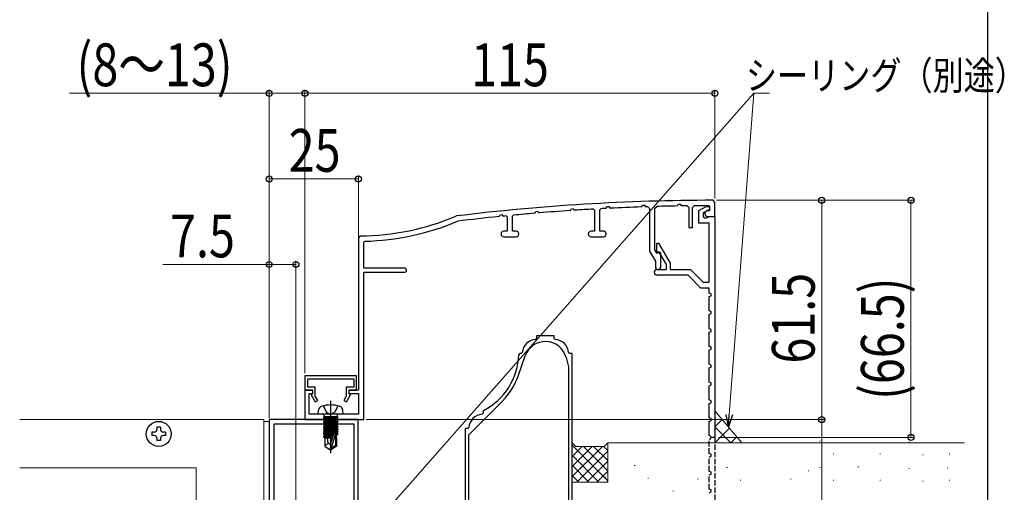
# Model space of a CAD drawing. Extents: x 0 to 995, y 0 to 1603.
# Drawn here: x 718 to 995, y 479 to 612 of the extents above; entities that cross this region are included whole.
import ezdxf

# ---------------------------------------------------------------- set-up
doc = ezdxf.new("R2010")
doc.units = 0
doc.linetypes.add('YCENTER_1', pattern=[13, 10, -1, 1, -1])
doc.linetypes.add('YHIDDEN_1', pattern=[4, 3, -1])
for name, color, linetype, lineweight in [('YKK_11', 7, 'CONTINUOUS', 30), ('YKK_12', 2, 'CONTINUOUS', 13), ('YKK_13', 4, 'CONTINUOUS', 30), ('YKK_D', 6, 'CONTINUOUS', 13), ('YSS_K', 3, 'CONTINUOUS', 13)]:
    doc.layers.add(name, color=color, linetype=linetype, lineweight=lineweight)
doc.layers.add('YKK_ZWAK', color=7, linetype='CONTINUOUS')
doc.styles.add('text-b', font='extslim2.shx', dxfattribs={"width": 0.8, "bigfont": 'extfont2.shx'})

msp = doc.modelspace()

# ---------------------------------------------------------------- linework, layer by layer
at = {"layer": 'YKK_11', "color": 30, "linetype": 'ByBlock', "lineweight": -2}
for p, q in [((913.54, 560.81), (913.04, 561.31)), ((913.54, 556.81), (913.54, 560.81)), ((863.09, 557.79), (863.27, 558.21)), ((863.27, 558.21), (863.76, 558.24)), ((863.76, 558.24), (863.94, 557.92)), ((872.92, 558.43), (873.09, 558.55)), ((873.09, 558.55), (873.28, 558.96)), ((873.28, 558.96), (873.76, 558.99)), ((873.76, 558.99), (873.95, 558.67)), ((873.95, 558.67), (874.23, 558.52)), ((879.47, 558.84), (879.79, 558.54)), ((879.79, 558.54), (879.79, 552.61)), ((881.29, 558.66), (881.57, 558.96)), ((881.29, 552.61), (881.29, 558.66)), ((882.92, 559.03), (883.09, 559.14)), ((883.09, 559.14), (883.28, 559.55)), ((883.28, 559.55), (883.77, 559.57)), ((883.77, 559.57), (883.95, 559.25)), ((883.95, 559.25), (884.23, 559.09)), ((892.92, 559.46), (893.09, 559.57)), ((893.09, 559.57), (893.29, 559.97)), ((893.29, 559.97), (893.77, 559.98)), ((893.77, 559.98), (893.95, 559.66)), ((893.95, 559.66), (894.22, 559.5)), ((894.72, 559.52), (895.24, 559.02)), ((895.24, 559.02), (895.24, 547.01)), ((896.74, 559.09), (897.23, 559.59)), ((896.74, 547.42), (896.74, 559.09)), ((902.92, 559.72), (903.09, 559.83)), ((903.09, 559.83), (903.29, 560.23)), ((903.29, 560.23), (903.78, 560.23)), ((903.78, 560.23), (903.95, 559.9)), ((903.95, 559.9), (904.22, 559.74)), ((905.73, 559.76), (906.24, 559.26)), ((906.24, 559.26), (906.24, 553.71)), ((907.24, 559.28), (907.73, 559.78)), ((907.24, 553.71), (907.24, 559.28)), ((911.34, 558.31), (910.74, 557.97)), ((912.04, 558.31), (911.34, 558.31)), ((911.74, 559.81), (912.04, 559.51)), ((912.04, 559.51), (912.04, 558.31)), ((841.03, 556.92), (840.89, 556.88)), ((841.29, 555.42), (841.42, 555.45)), ((852.92, 556.74), (853.09, 556.86)), ((853.09, 556.86), (853.27, 557.28)), ((853.27, 557.28), (853.75, 557.31)), ((853.75, 557.31), (853.94, 557.01)), ((853.94, 557.01), (854.23, 556.87)), ((854.96, 556.94), (855.29, 556.64)), ((855.29, 556.64), (855.29, 552.61)), ((856.79, 556.84), (857.06, 557.14)), ((856.79, 552.61), (856.79, 556.84)), ((862.92, 557.67), (863.09, 557.79)), ((863.94, 557.92), (864.23, 557.78)), ((910.74, 557.97), (910.74, 557.51)), ((911.44, 556.81), (913.54, 556.81)), ((855.29, 552.61), (854.29, 552.61)), ((857.79, 552.61), (856.79, 552.61)), ((879.79, 552.61), (878.79, 552.61)), ((882.29, 552.61), (881.29, 552.61)), ((906.24, 553.71), (907.24, 553.71)), ((814.04, 551.31), (813.54, 550.81)), ((813.54, 550.81), (813.54, 508.11)), ((815.04, 549.54), (815.33, 549.84)), ((854.29, 551.11), (857.79, 551.11)), ((878.79, 551.11), (882.29, 551.11)), ((815.04, 542.31), (815.04, 549.54)), ((895.24, 547.01), (896.84, 544.24)), ((897.35, 546.36), (896.74, 547.42)), ((896.84, 544.24), (896.84, 542.66)), ((898, 546.74), (897.35, 546.36)), ((898.34, 546.54), (898, 546.74)), ((898.34, 542.66), (898.34, 546.54)), ((826.44, 542.31), (815.04, 542.31)), ((815.04, 499.81), (815.04, 541.11)), ((815.04, 541.11), (826.44, 541.11)), ((800.74, 508.11), (798.54, 508.11)), ((798.54, 508.11), (798.54, 499.81)), ((799.74, 501.31), (799.74, 507.11)), ((799.74, 507.11), (800.74, 507.11)), ((800.74, 507.11), (800.74, 508.11)), ((813.54, 508.11), (810.84, 508.11)), ((810.84, 508.11), (810.84, 507.11)), ((810.84, 507.11), (813.54, 507.11)), ((813.54, 507.11), (813.54, 501.31)), ((813.54, 501.31), (799.74, 501.31)), ((798.54, 499.81), (815.04, 499.81))]:
    msp.add_line(p, q, dxfattribs=at)
at = {"layer": 'YKK_11', "color": 30, "linetype": 'ByBlock', "lineweight": -2, "ltscale": 0.5}
for p, q in [((909.04, 558.41), (911.12, 559.61)), ((909.04, 554.91), (909.04, 558.41)), ((912.04, 558.76), (910.24, 557.72)), ((911.12, 559.61), (912.04, 559.61)), ((912.04, 559.61), (912.04, 558.76)), ((910.24, 557.72), (910.24, 557.01)), ((910.94, 556.31), (911.19, 556.38)), ((911.19, 556.38), (911.94, 556.81)), ((911.94, 556.81), (913.54, 556.81)), ((913.54, 556.81), (913.54, 494.81)), ((911.94, 554.91), (909.04, 554.91)), ((911.94, 538.31), (911.94, 554.91)), ((897.24, 546.81), (897.24, 549.31)), ((897.24, 549.31), (897.77, 549.31)), ((897.77, 549.31), (901.04, 543.64)), ((897.94, 546.81), (897.24, 546.81)), ((899.94, 543.35), (897.94, 546.81)), ((897.34, 541.91), (899.94, 541.91)), ((899.94, 541.91), (899.94, 543.35)), ((901.04, 543.64), (901.04, 541.91)), ((901.04, 541.91), (906.7, 541.91)), ((906.7, 541.91), (910.3, 538.31)), ((906.04, 540.31), (897.34, 540.31)), ((909.64, 536.71), (906.04, 540.31)), ((911.94, 536.71), (909.64, 536.71)), ((910.3, 538.31), (911.94, 538.31)), ((911.94, 535.31), (911.94, 536.71)), ((912.54, 535.09), (911.94, 535.31)), ((911.94, 534.31), (912.54, 534.53)), ((911.94, 530.31), (911.94, 534.31)), ((912.54, 534.53), (912.54, 535.09)), ((912.54, 530.09), (911.94, 530.31)), ((911.94, 529.31), (912.54, 529.53)), ((911.94, 525.31), (911.94, 529.31)), ((912.54, 529.53), (912.54, 530.09)), ((912.54, 525.09), (911.94, 525.31)), ((912.54, 524.53), (912.54, 525.09)), ((911.94, 524.31), (912.54, 524.53)), ((911.94, 520.31), (911.94, 524.31)), ((912.54, 520.09), (911.94, 520.31)), ((911.94, 519.31), (912.54, 519.53)), ((912.54, 519.53), (912.54, 520.09)), ((911.94, 515.31), (911.94, 519.31)), ((912.54, 515.09), (911.94, 515.31)), ((911.94, 514.31), (912.54, 514.53)), ((911.94, 510.31), (911.94, 514.31)), ((912.54, 514.53), (912.54, 515.09)), ((813.04, 512.11), (798.54, 512.11)), ((798.54, 512.11), (798.54, 508.11)), ((799.34, 508.91), (799.34, 511.21)), ((799.34, 511.21), (812.24, 511.21)), ((812.24, 511.21), (812.24, 508.91)), ((813.04, 508.11), (813.04, 512.11)), ((801.44, 508.91), (799.34, 508.91)), ((801.44, 506.37), (801.44, 508.91)), ((812.24, 508.91), (810.14, 508.91)), ((810.14, 508.91), (810.14, 506.37)), ((912.54, 510.09), (911.94, 510.31)), ((911.94, 509.31), (912.54, 509.53)), ((911.94, 505.31), (911.94, 509.31)), ((912.54, 509.53), (912.54, 510.09)), ((798.54, 508.11), (800.64, 508.11)), ((800.64, 507.01), (800.27, 506.8)), ((800.27, 506.8), (801.41, 504.81)), ((800.64, 508.11), (800.64, 507.01)), ((802.11, 505.21), (801.44, 506.37)), ((810.14, 506.37), (809.47, 505.21)), ((810.17, 504.81), (811.31, 506.8)), ((810.94, 507.01), (810.94, 508.11)), ((810.94, 508.11), (813.04, 508.11)), ((811.31, 506.8), (810.94, 507.01)), ((801.41, 504.81), (802.11, 505.21)), ((809.47, 505.21), (810.17, 504.81)), ((912.54, 505.09), (911.94, 505.31)), ((911.94, 504.31), (912.54, 504.53)), ((911.94, 500.31), (911.94, 504.31)), ((912.54, 504.53), (912.54, 505.09)), ((912.54, 500.09), (911.94, 500.31)), ((912.54, 499.53), (912.54, 500.09)), ((911.94, 499.31), (912.54, 499.53)), ((911.94, 495.31), (911.94, 499.31)), ((912.28, 495.19), (911.94, 495.31)), ((912.54, 494.81), (912.28, 495.19))]:
    msp.add_line(p, q, dxfattribs=at)
at = {"layer": 'YKK_11', "color": 4, "linetype": 'ByBlock', "lineweight": -2, "ltscale": 0.5}
for p, q in [((863.5, 522.6), (863.22, 522.3)), ((868.5, 523.31), (863.5, 523.31)), ((863.5, 523.31), (863.5, 522.6)), ((868.5, 522.6), (868.5, 523.31)), ((868.78, 522.3), (868.5, 522.6)), ((858.47, 512.26), (860.33, 517.66)), ((858.8, 518.31), (858.5, 518.02)), ((859.21, 518.31), (858.8, 518.31)), ((859.51, 518.59), (859.21, 518.31)), ((871.8, 517.27), (872.5, 514.64)), ((872.79, 518.31), (872.49, 518.59)), ((873.5, 518.31), (872.79, 518.31)), ((873.5, 468.31), (873.5, 518.31)), ((872.5, 514.64), (872.5, 468.31)), ((872.5, 514.64), (872.5, 468.31)), ((844.5, 495.57), (853.94, 505)), ((848.5, 501.6), (848.22, 501.3)), ((848.66, 502.4), (848.5, 502.13)), ((848.5, 502.13), (848.5, 501.6)), ((844.21, 497.31), (843.5, 497.31)), ((843.5, 497.31), (843.5, 464.31)), ((844.51, 497.59), (844.21, 497.31)), ((844.5, 468.31), (844.5, 495.57))]:
    msp.add_line(p, q, dxfattribs=at)
at = {"layer": 'YKK_11', "color": 211, "linetype": 'ByBlock', "lineweight": -2, "ltscale": 0.5}
for p, q in [((813.5, 499.81), (788.5, 499.81)), ((788.5, 499.81), (788.5, 451.81)), ((789.8, 498.51), (789.8, 455.81)), ((789.8, 498.51), (789.8, 455.81)), ((812.3, 498.51), (789.8, 498.51)), ((812.3, 455.81), (812.3, 498.51)), ((813.5, 427.27), (813.5, 499.81))]:
    msp.add_line(p, q, dxfattribs=at)
at = {"layer": 'YKK_11', "color": 30, "linetype": 'YHIDDEN_1', "lineweight": -2, "ltscale": 0.5}
for p, q in [((912.28, 494.44), (912.54, 494.81)), ((913.54, 494.81), (913.54, 444.81)), ((911.94, 494.31), (912.28, 494.44)), ((911.94, 490.31), (911.94, 494.31)), ((912.54, 490.09), (911.94, 490.31)), ((911.94, 489.31), (912.54, 489.53)), ((911.94, 485.31), (911.94, 489.31)), ((912.54, 489.53), (912.54, 490.09)), ((912.54, 485.09), (911.94, 485.31)), ((911.94, 484.31), (912.54, 484.53)), ((911.94, 480.31), (911.94, 484.31)), ((912.54, 484.53), (912.54, 485.09)), ((912.54, 480.09), (911.94, 480.31)), ((911.94, 479.31), (912.54, 479.53)), ((912.54, 479.53), (912.54, 480.09))]:
    msp.add_line(p, q, dxfattribs=at)
at = {"layer": 'YKK_11', "color": 30}
msp.add_line((913.54, 494.81), (912.54, 494.81), dxfattribs=at)
at = {"layer": 'YKK_11', "color": 30, "linetype": 'ByBlock', "lineweight": -2}
for centre, radius, start, end in [((913.54, -38.69), 600, 90.04778, 96.94115), ((913.54, -38.67), 598.48, 93.89155, 94.72618), ((913.54, -38.72), 598.53, 93.26309, 93.76626), ((913.54, -38.66), 598.47, 92.93263, 93.06166), ((913.54, -38.67), 598.48, 91.97447, 92.80743), ((913.54, -38.8), 598.61, 91.80153, 91.84932), ((913.54, -38.67), 598.48, 91.01689, 91.56195), ((913.54, -38.57), 598.39, 90.74735, 90.89185), ((913.54, -38.7), 598.51, 90.17241, 90.55572), ((813.54, 621.31), 70, 270.4064, 293.0036), ((813.54, 621.31), 71.5, 271.4365, 292.8343), ((913.54, -38.69), 598.51, 95.81299, 96.92097), ((913.53, -38.58), 598.39, 95.61691, 95.6875), ((913.54, -38.71), 598.52, 94.85162, 95.41484), ((911.44, 557.51), 0.7, 180, 270), ((854.29, 551.86), 0.75, 90, 270), ((857.79, 551.86), 0.75, 270, 90), ((878.79, 551.86), 0.75, 90, 270), ((882.29, 551.86), 0.75, 270, 90), ((826.44, 541.71), 0.6, 270, 90), ((897.59, 542.66), 0.75, 180, 0)]:
    msp.add_arc(centre, radius, start, end, dxfattribs=at)
at = {"layer": 'YKK_11', "color": 30, "linetype": 'ByBlock', "lineweight": -2, "ltscale": 0.5}
for centre, radius, start in [((910.94, 557.01), 0.7, 180), ((897.34, 541.11), 0.8, 90)]:
    msp.add_arc(centre, radius, start, 270, dxfattribs=at)
at = {"layer": 'YKK_11', "color": 4, "linetype": 'ByBlock', "lineweight": -2, "ltscale": 0.5}
for centre, radius, start, end in [((863.5, 518.31), 4, 94.0024, 175.9962), ((868.5, 518.31), 4, 4.004, 85.9974), ((866, 515.71), 6, 15, 161.026), ((840.5, 518.44), 18, 296.9703, 358.6701), ((840.5, 518.44), 19, 315, 341.026), ((848.5, 497.31), 4, 94.0039, 175.996)]:
    msp.add_arc(centre, radius, start, end, dxfattribs=at)
at = {"layer": 'YKK_12', "ltscale": 1.5}
for p, q in [((787, 499.81), (718.5, 499.81)), ((787, 499.81), (787, 448.31)), ((787, 499.31), (788.5, 499.31))]:
    msp.add_line(p, q, dxfattribs=at)
at = {"layer": 'YKK_12', "linetype": 'Continuous', "ltscale": 1.5}
for q in [(718.5, 486.31), (768, 448.31)]:
    msp.add_line((768, 486.31), q, dxfattribs=at)
at = {"layer": 'YKK_13', "linetype": 'Continuous', "ltscale": 1.5}
for p, q in [((803.69, 503.68), (804.59, 501.86)), ((807.79, 503.68), (806.88, 501.86)), ((802.24, 501.31), (802.33, 502.43)), ((809.24, 501.31), (802.24, 501.31)), ((807.72, 500.61), (803.76, 500.61)), ((803.76, 500.61), (803.76, 500.53)), ((803.76, 500.53), (804.25, 500.61)), ((807.22, 500.61), (803.76, 500)), ((803.76, 500.53), (804.14, 500.31)), ((803.76, 499.83), (807.72, 500.53)), ((803.76, 500), (804.14, 500.22)), ((804.01, 500.81), (804.01, 500.61)), ((805.54, 500.61), (804.14, 500.31)), ((804.14, 500.22), (805.94, 500.61)), ((804.14, 500.22), (804.14, 500.31)), ((807.34, 500.31), (804.14, 499.61)), ((804.14, 499.52), (807.34, 500.22)), ((804.59, 501.86), (805.74, 501.25)), ((806.88, 501.86), (805.74, 501.25)), ((807.72, 500.53), (807.34, 500.31)), ((807.34, 500.22), (807.34, 500.31)), ((807.72, 500), (807.34, 500.22)), ((807.47, 500.81), (807.47, 500.61)), ((807.72, 500.61), (807.72, 500.53)), ((809.24, 501.31), (809.14, 502.43)), ((807.72, 500), (803.76, 499.3)), ((803.76, 500), (803.76, 499.83)), ((803.76, 499.13), (807.72, 499.83)), ((803.76, 499.83), (804.14, 499.61)), ((803.76, 499.3), (804.14, 499.52)), ((807.72, 499.3), (803.76, 498.6)), ((803.76, 499.3), (803.76, 499.13)), ((803.76, 498.43), (807.72, 499.13)), ((803.76, 499.13), (804.14, 498.91)), ((803.76, 498.6), (804.14, 498.82)), ((807.72, 498.6), (803.76, 497.9)), ((803.76, 498.6), (803.76, 498.43)), ((803.76, 497.73), (807.72, 498.43)), ((803.76, 498.43), (804.14, 498.21)), ((803.76, 497.9), (804.14, 498.12)), ((803.76, 497.9), (803.76, 497.73)), ((807.72, 497.9), (803.76, 497.2)), ((803.76, 497.73), (804.14, 497.51)), ((803.76, 497.03), (807.72, 497.73)), ((803.76, 497.2), (804.14, 497.42)), ((807.34, 499.61), (804.14, 498.91)), ((804.14, 499.52), (804.14, 499.61)), ((804.14, 498.82), (807.34, 499.52)), ((807.34, 498.91), (804.14, 498.21)), ((804.14, 498.82), (804.14, 498.91)), ((804.14, 498.12), (807.34, 498.82)), ((804.14, 498.12), (804.14, 498.21)), ((807.34, 498.21), (804.14, 497.51)), ((804.14, 497.42), (807.34, 498.12)), ((804.14, 497.42), (804.14, 497.51)), ((807.34, 497.51), (804.14, 496.81)), ((804.14, 496.72), (807.34, 497.42)), ((807.72, 499.83), (807.34, 499.61)), ((807.34, 499.52), (807.34, 499.61)), ((807.72, 499.3), (807.34, 499.52)), ((807.72, 499.13), (807.34, 498.91)), ((807.34, 498.82), (807.34, 498.91)), ((807.72, 498.6), (807.34, 498.82)), ((807.72, 498.43), (807.34, 498.21)), ((807.34, 498.12), (807.34, 498.21)), ((807.72, 497.9), (807.34, 498.12)), ((807.72, 497.73), (807.34, 497.51)), ((807.34, 497.42), (807.34, 497.51)), ((807.72, 497.2), (807.34, 497.42)), ((807.72, 500), (807.72, 499.83)), ((807.72, 499.3), (807.72, 499.13)), ((807.72, 498.6), (807.72, 498.43)), ((807.72, 497.9), (807.72, 497.73)), ((803.76, 497.2), (803.76, 497.03)), ((807.72, 497.2), (803.76, 496.5)), ((803.76, 497.03), (804.14, 496.81)), ((803.76, 496.33), (807.72, 497.03)), ((803.76, 496.5), (804.14, 496.72)), ((803.76, 496.5), (803.76, 496.33)), ((807.72, 496.5), (803.76, 495.8)), ((803.76, 496.33), (804.14, 496.11)), ((803.76, 495.63), (807.72, 496.33)), ((803.76, 495.8), (804.14, 496.02)), ((803.76, 495.8), (803.76, 495.63)), ((803.76, 495.63), (804.14, 495.41)), ((806.56, 495.6), (803.76, 495.1)), ((803.76, 494.93), (806.5, 495.41)), ((803.76, 495.1), (804.14, 495.32)), ((803.76, 495.1), (803.76, 494.93)), ((803.76, 494.93), (804.14, 494.71)), ((806.27, 494.61), (804.09, 494.61)), ((804.09, 494.61), (804.09, 492.32)), ((804.14, 496.72), (804.14, 496.81)), ((807.34, 496.81), (804.14, 496.11)), ((804.14, 496.02), (807.34, 496.72)), ((804.14, 496.02), (804.14, 496.11)), ((807.34, 496.11), (804.14, 495.41)), ((804.14, 495.32), (807.34, 496.02)), ((804.14, 495.32), (804.14, 495.41)), ((806.45, 495.21), (804.14, 494.71)), ((804.14, 494.62), (804.14, 494.71)), ((805.04, 493.21), (804.9, 494.61)), ((805.74, 492.82), (806.6, 495.72)), ((805.89, 491.67), (807.09, 495.66)), ((807.72, 495.8), (807.09, 495.69)), ((807.09, 495.66), (807.09, 492.52)), ((807.09, 495.51), (807.72, 495.63)), ((807.34, 495.41), (807.09, 495.35)), ((807.39, 494.61), (807.09, 494.61)), ((807.72, 497.03), (807.34, 496.81)), ((807.34, 496.72), (807.34, 496.81)), ((807.72, 496.5), (807.34, 496.72)), ((807.72, 496.33), (807.34, 496.11)), ((807.34, 496.02), (807.34, 496.11)), ((807.72, 495.8), (807.34, 496.02)), ((807.72, 495.63), (807.34, 495.41)), ((807.34, 494.61), (807.34, 495.41)), ((807.39, 494.61), (807.39, 492.32)), ((807.72, 497.2), (807.72, 497.03)), ((807.72, 496.5), (807.72, 496.33)), ((807.72, 495.8), (807.72, 495.63)), ((805.04, 493.21), (804.09, 492.4)), ((804.09, 492.32), (805.59, 491.31)), ((805.74, 492.71), (805.04, 493.21)), ((805.74, 492.82), (805.59, 491.31)), ((805.74, 492.82), (805.74, 491.31)), ((807.09, 492.52), (805.89, 491.67)), ((807.39, 492.32), (805.89, 491.31)), ((807.39, 492.32), (807.09, 492.52)), ((805.89, 491.31), (805.59, 491.31)), ((805.89, 491.67), (805.89, 491.31))]:
    msp.add_line(p, q, dxfattribs=at)
at = {"layer": 'YKK_13', "linetype": 'YCENTER_1', "ltscale": 1.5}
msp.add_line((805.74, 505.07), (805.74, 490.38), dxfattribs=at)
at = {"layer": 'YKK_13', "ltscale": 0.5}
for p, q in [((758, 497.71), (757, 497.71)), ((757, 497.71), (757, 497.06)), ((758, 497.71), (758, 497.06)), ((756.25, 496.31), (755.6, 496.31)), ((755.6, 496.31), (755.6, 495.31)), ((756.25, 495.31), (755.6, 495.31)), ((757, 494.56), (757, 493.91)), ((758, 494.56), (758, 493.91)), ((759.4, 496.31), (758.75, 496.31)), ((759.4, 495.31), (758.75, 495.31)), ((759.4, 496.31), (759.4, 495.31)), ((758, 493.91), (757, 493.91))]:
    msp.add_line(p, q, dxfattribs=at)
msp.add_circle((757.5, 495.81), 3.5, dxfattribs=at)
at = {"layer": 'YKK_13', "linetype": 'Continuous', "ltscale": 1.5}
for centre, radius, start, end in [((803.63, 502.32), 1.3, 105.8809, 175), ((805.74, 494.91), 9, 74.1191, 105.8809), ((807.84, 502.32), 1.3, 5, 74.1191), ((803.51, 500.81), 0.5, 0, 90), ((807.97, 500.81), 0.5, 90, 180), ((806.84, 495.66), 0.248, 0, 167.191)]:
    msp.add_arc(centre, radius, start, end, dxfattribs=at)
at = {"layer": 'YKK_13', "ltscale": 0.5}
for centre, start, end in [((756.25, 497.06), 270, 0), ((756.25, 494.56), 0, 90), ((758.75, 497.06), 180, 270), ((758.75, 494.56), 90, 180)]:
    msp.add_arc(centre, 0.75, start, end, dxfattribs=at)
at = {"layer": 'YKK_D'}
for p, q in [((788.5, 591.31), (732.46, 591.31)), ((788.5, 522.31), (788.5, 592.31)), ((798.54, 591.31), (788.5, 591.31)), ((798.54, 512.81), (798.54, 592.31)), ((815.74, 499.81), (944.54, 499.81)), ((943.54, 499.81), (943.54, 383.81))]:
    msp.add_line(p, q, dxfattribs=at)
at = {"layer": 'YKK_D', "ltscale": 1.5}
for p, q in [((798.54, 522.31), (798.54, 592.31)), ((913.54, 591.31), (798.54, 591.31)), ((821.2, 474.14), (924.51, 591.31)), ((913.54, 561.81), (913.54, 592.31)), ((917.58, 501.2), (924.51, 591.31)), ((924.51, 591.31), (928.91, 591.31)), ((788.5, 500.31), (788.5, 568.31)), ((813.54, 567.31), (788.5, 567.31)), ((813.54, 514.81), (813.54, 568.31)), ((914.04, 561.31), (944.54, 561.31)), ((914.04, 561.31), (969.54, 561.31)), ((943.54, 499.81), (943.54, 561.31)), ((968.54, 494.81), (968.54, 561.31)), ((788.5, 500.31), (788.5, 544.31)), ((796, 446.31), (796, 544.31)), ((788.5, 543.31), (758.7, 543.31)), ((796, 543.31), (788.5, 543.31)), ((892.5, 499.81), (944.54, 499.81)), ((914.54, 494.81), (969.54, 494.81))]:
    msp.add_line(p, q, dxfattribs=at)
at = {"layer": 'YKK_D', "linetype": 'ByBlock', "lineweight": -2}
for p, q in [((917.32, 497.81), (916.67, 501.27)), ((917.32, 497.81), (917.58, 501.2)), ((918.48, 501.13), (917.32, 497.81))]:
    msp.add_line(p, q, dxfattribs=at)
for centre in [(788.5, 591.31), (798.54, 591.31), (798.54, 591.31), (913.54, 591.31), (788.5, 567.31), (813.54, 567.31), (943.54, 561.31), (968.54, 561.31), (788.5, 543.31), (796, 543.31), (943.54, 499.81), (943.54, 499.81), (968.54, 494.81)]:
    msp.add_circle(centre, 0.85, dxfattribs=at)
at = {"layer": 'YKK_ZWAK'}
msp.add_line((990, 1560), (990, 0), dxfattribs=at)
at = {"layer": 'YSS_K', "linetype": 'Continuous'}
for p, q in [((913.54, 502.31), (921.09, 493.31)), ((913.54, 502.31), (913.54, 502.31)), ((913.54, 497.82), (915.59, 499.87)), ((918.05, 493.31), (913.54, 497.82)), ((913.54, 493.33), (917.64, 497.43)), ((918.01, 493.31), (919.69, 494.99)), ((913.56, 493.31), (913.54, 493.33))]:
    msp.add_line(p, q, dxfattribs=at)
at = {"layer": 'YSS_K', "linetype": 'Continuous', "lineweight": 13, "ltscale": 1.2}
for p, q in [((874.5, 492.31), (873.5, 493.31)), ((883.5, 482.66), (873.5, 492.66)), ((881.99, 492.31), (873.5, 483.83)), ((879.16, 492.31), (873.5, 486.66)), ((876.33, 492.31), (873.5, 489.48)), ((882.5, 492.31), (874.5, 492.31)), ((883.5, 485.48), (876.67, 492.31)), ((883.5, 488.31), (879.5, 492.31)), ((883.5, 491.14), (882.33, 492.31)), ((882.5, 492.31), (883.5, 493.31)), ((883.5, 493.31), (983.56, 493.31)), ((883.5, 493.31), (883.5, 482.31)), ((943.11, 493.76), (942.91, 493.76)), ((968.16, 493.48), (967.96, 493.48)), ((881.01, 482.31), (873.5, 489.83)), ((883.5, 491), (874.81, 482.31)), ((946.9, 490.18), (946.7, 490.18)), ((960, 490.19), (959.8, 490.19)), ((971.95, 489.89), (971.75, 489.89)), ((979.5, 490.19), (979.3, 490.19)), ((878.19, 482.31), (873.5, 487)), ((875.98, 486.35), (875.78, 486.35)), ((883.5, 488.17), (877.64, 482.31)), ((891.14, 486.94), (890.94, 486.94)), ((917.05, 486.4), (916.85, 486.4)), ((943.11, 486.4), (942.91, 486.4)), ((953.89, 486.6), (953.69, 486.6)), ((978.95, 486.31), (978.75, 486.31)), ((875.36, 482.31), (873.5, 484.17)), ((883.5, 485.34), (880.47, 482.31)), ((882.97, 483.65), (882.77, 483.65)), ((939.9, 485.43), (939.7, 485.43)), ((968.16, 486.11), (967.96, 486.11)), ((883.5, 482.31), (873.5, 482.31)), ((883.5, 482.51), (883.3, 482.31)), ((894.93, 483.35), (894.73, 483.35)), ((908.89, 483.11), (908.69, 483.11)), ((920.84, 482.81), (920.64, 482.81)), ((934.94, 483.11), (934.74, 483.11)), ((946.9, 482.81), (946.7, 482.81)), ((960, 482.82), (959.8, 482.82)), ((971.95, 482.53), (971.75, 482.53)), ((979.5, 482.82), (979.3, 482.82)), ((901.93, 479.77), (901.73, 479.77))]:
    msp.add_line(p, q, dxfattribs=at)

# ---------------------------------------------------------------- texts
at = {"layer": 'YKK_D', "style": 'text-b', "width": 0.8}
for s, height, p in [('(8～13)', 12, (734.46, 593.31)), ('115', 12, (845.16, 593.31)), ('シーリング（別途）', 8, (922.24, 592.31)), ('7.5', 12, (760.7, 545.31))]:
    msp.add_text(s, height=height, dxfattribs=at).set_placement(p)
for s, rotation, p in [('25', 0.0008, (793.98, 569.31)), ('61.5', 90, (941.54, 515.52)), ('(66.5)', 90, (966.54, 505.34))]:
    msp.add_text(s, height=12, rotation=rotation, dxfattribs=at).set_placement(p)

doc.saveas('drawing.dxf')
